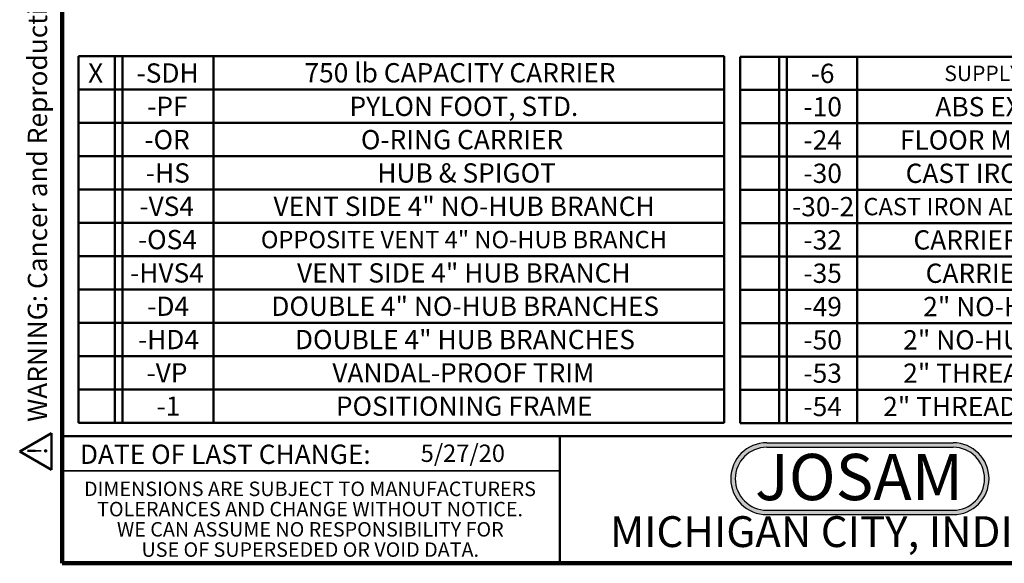
# Model space of a CAD drawing. Units: inches. Extents: x 1.4 to 67.2, y 0.5 to 87.5.
# Drawn here: x 1.4 to 43.9, y 0.5 to 24 of the extents above; entities that cross this region are included whole.
import ezdxf

# ---------------------------------------------------------------- set-up
doc = ezdxf.new("R2010")
doc.units = ezdxf.units.IN
doc.header["$LTSCALE"] = 8
doc.header["$MEASUREMENT"] = 0
doc.styles.add('SLDTEXTSTYLE0', font='TXT', dxfattribs={"width": 0.605})
doc.styles.add('SLDTEXTSTYLE1', font='TXT', dxfattribs={"width": 0.7})

# ---------------------------------------------------------------- blocks, each defined once
blk = doc.blocks.new('SW_NOTE_0')
at = {"color": 0, "linetype": 'Continuous', "lineweight": 50, "insert": (0, 1.611), "char_height": 1.25, "attachment_point": 1, "style": 'SLDTEXTSTYLE0'}
blk.add_mtext('WARNING: Cancer and Reproductive Harm - www.P65Warnings.ca.gov', dxfattribs=at)
blk = doc.blocks.new('SW_NOTE_0_1')
at = {"color": 0, "linetype": 'Continuous', "lineweight": 50}
for p, q in [((-0.962, 0.071), (0.231, 2.137)), ((0.231, 2.137), (1.424, 0.071)), ((1.424, 0.071), (-0.962, 0.071))]:
    blk.add_line(p, q, dxfattribs=at)
at = {"color": 0, "linetype": 'Continuous', "lineweight": 50, "insert": (0.273, 1.611), "char_height": 1.25, "attachment_point": 2, "style": 'SLDTEXTSTYLE0'}
blk.add_mtext('!', dxfattribs=at)
blk = doc.blocks.new('prop 65')
at = {"color": 7, "linetype": 'Continuous', "lineweight": 50}
for name, p in [('SW_NOTE_0_1', (1.014, -0.17)), ('SW_NOTE_0', (3.166, -0.17))]:
    blk.add_blockref(name, p, dxfattribs=at)
blk = doc.blocks.new('SW_NOTE_0_2')
at = {"color": 0, "linetype": 'Continuous', "lineweight": 50, "insert": (4.812, 2.578), "char_height": 2, "attachment_point": 2, "style": 'SLDTEXTSTYLE1'}
blk.add_mtext('JOSAM', dxfattribs=at)
blk = doc.blocks.new('JOSAM')
h = blk.add_hatch(color=256)
edge = h.paths.add_edge_path(flags=0)
edge.add_line((40.668, 5.709), (32.614, 5.709))
edge.add_arc((32.614, 4.157), 1.552, 90, 270)
edge.add_line((32.614, 2.606), (40.668, 2.606))
edge.add_arc((40.668, 4.157), 1.552, 270, 450)
edge = h.paths.add_edge_path(flags=0)
edge.add_arc((40.668, 4.157), 1.36, -90, 90, ccw=False)
edge.add_line((40.668, 2.797), (32.614, 2.797))
edge.add_arc((32.614, 4.157), 1.36, 90, 270, ccw=False)
edge.add_line((32.614, 5.517), (40.668, 5.517))
for p, q in [((32.614, 5.709), (40.668, 5.709)), ((32.614, 5.517), (40.668, 5.517)), ((32.614, 2.797), (40.668, 2.797)), ((32.614, 2.606), (40.668, 2.606))]:
    blk.add_line(p, q)
for centre, radius, start, end in [((32.614, 4.157), 1.552, 90, 270), ((40.668, 4.157), 1.552, 270, 90), ((32.614, 4.157), 1.36, 90, 270), ((40.668, 4.157), 1.36, 270, 90)]:
    blk.add_arc(centre, radius, start, end)
at = {"color": 7, "linetype": 'Continuous', "lineweight": 50}
blk.add_blockref('SW_NOTE_0_2', (31.791, 2.652), dxfattribs=at)
blk = doc.blocks.new('SW_NOTE_0_5')
at = {"color": 0, "linetype": 'Continuous', "lineweight": 0, "char_height": 0.625, "attachment_point": 2, "style": 'SLDTEXTSTYLE0'}
for s, insert in [('DIMENSIONS ARE SUBJECT TO MANUFACTURERS', (10.293, 0.806)), ('TOLERANCES AND CHANGE WITHOUT NOTICE.', (10.296, -0.069)), ('WE CAN ASSUME NO RESPONSIBILITY FOR', (10.306, -0.944)), ('USE OF SUPERSEDED OR VOID DATA.', (10.305, -1.819))]:
    blk.add_mtext(s, dxfattribs=dict(at, insert=insert))
blk = doc.blocks.new('SW_TABLEANNOTATION_0')
at = {"color": 0, "linetype": 'Continuous', "lineweight": 50}
for p, q in [((0, 0), (0, -1.44)), ((0, 0), (1.579, 0)), ((0, 0), (0, -15.84)), ((27.901, 0), (0, 0)), ((1.579, 0), (1.579, -1.44)), ((1.579, 0), (1.912, 0)), ((1.912, 0), (1.912, -1.44)), ((1.912, 0), (5.831, 0)), ((5.831, 0), (5.831, -1.44)), ((5.831, 0), (27.901, 0)), ((27.901, 0), (27.901, -1.44)), ((27.901, -15.84), (27.901, 0)), ((0, -1.44), (0, -2.88)), ((0, -1.44), (1.579, -1.44)), ((1.579, -1.44), (1.579, -2.88)), ((1.579, -1.44), (1.912, -1.44)), ((1.912, -1.44), (1.912, -2.88)), ((1.912, -1.44), (5.831, -1.44)), ((5.831, -1.44), (5.831, -2.88)), ((5.831, -1.44), (27.901, -1.44)), ((27.901, -1.44), (27.901, -2.88)), ((0, -2.88), (0, -4.32)), ((0, -2.88), (1.579, -2.88)), ((1.579, -2.88), (1.579, -4.32)), ((1.579, -2.88), (1.912, -2.88)), ((1.912, -2.88), (1.912, -4.32)), ((1.912, -2.88), (5.831, -2.88)), ((5.831, -2.88), (5.831, -4.32)), ((5.831, -2.88), (27.901, -2.88)), ((27.901, -2.88), (27.901, -4.32)), ((0, -4.32), (0, -5.76)), ((0, -4.32), (1.579, -4.32)), ((1.579, -4.32), (1.579, -5.76)), ((1.579, -4.32), (1.912, -4.32)), ((1.912, -4.32), (1.912, -5.76)), ((1.912, -4.32), (5.831, -4.32)), ((5.831, -4.32), (5.831, -5.76)), ((5.831, -4.32), (27.901, -4.32)), ((27.901, -4.32), (27.901, -5.76)), ((0, -5.76), (0, -7.2)), ((0, -5.76), (1.579, -5.76)), ((1.579, -5.76), (1.579, -7.2)), ((1.579, -5.76), (1.912, -5.76)), ((1.912, -5.76), (1.912, -7.2)), ((1.912, -5.76), (5.831, -5.76)), ((5.831, -5.76), (5.831, -7.2)), ((5.831, -5.76), (27.901, -5.76)), ((27.901, -5.76), (27.901, -7.2)), ((0, -7.2), (0, -8.64)), ((0, -7.2), (1.579, -7.2)), ((1.579, -7.2), (1.579, -8.64)), ((1.579, -7.2), (1.912, -7.2)), ((1.912, -7.2), (1.912, -8.64)), ((1.912, -7.2), (5.831, -7.2)), ((5.831, -7.2), (5.831, -8.64)), ((5.831, -7.2), (27.901, -7.2)), ((27.901, -7.2), (27.901, -8.64)), ((0, -8.64), (0, -10.08)), ((0, -8.64), (1.579, -8.64)), ((1.579, -8.64), (1.579, -10.08)), ((1.579, -8.64), (1.912, -8.64)), ((1.912, -8.64), (1.912, -10.08)), ((1.912, -8.64), (5.831, -8.64)), ((5.831, -8.64), (5.831, -10.08)), ((5.831, -8.64), (27.901, -8.64)), ((27.901, -8.64), (27.901, -10.08)), ((0, -10.08), (0, -11.52)), ((0, -10.08), (1.579, -10.08)), ((1.579, -10.08), (1.579, -11.52)), ((1.579, -10.08), (1.912, -10.08)), ((1.912, -10.08), (1.912, -11.52)), ((1.912, -10.08), (5.831, -10.08)), ((5.831, -10.08), (5.831, -11.52)), ((5.831, -10.08), (27.901, -10.08)), ((27.901, -10.08), (27.901, -11.52)), ((0, -11.52), (0, -12.96)), ((0, -11.52), (1.579, -11.52)), ((1.579, -11.52), (1.579, -12.96)), ((1.579, -11.52), (1.912, -11.52)), ((1.912, -11.52), (1.912, -12.96)), ((1.912, -11.52), (5.831, -11.52)), ((5.831, -11.52), (5.831, -12.96)), ((5.831, -11.52), (27.901, -11.52)), ((27.901, -11.52), (27.901, -12.96)), ((0, -12.96), (0, -14.4)), ((0, -12.96), (1.579, -12.96)), ((1.579, -12.96), (1.579, -14.4)), ((1.579, -12.96), (1.912, -12.96)), ((1.912, -12.96), (1.912, -14.4)), ((1.912, -12.96), (5.831, -12.96)), ((5.831, -12.96), (5.831, -14.4)), ((5.831, -12.96), (27.901, -12.96)), ((27.901, -12.96), (27.901, -14.4)), ((0, -14.4), (0, -15.84)), ((0, -14.4), (1.579, -14.4)), ((1.579, -14.4), (1.579, -15.84)), ((1.579, -14.4), (1.912, -14.4)), ((1.912, -14.4), (1.912, -15.84)), ((1.912, -14.4), (5.831, -14.4)), ((5.831, -14.4), (5.831, -15.84)), ((5.831, -14.4), (27.901, -14.4)), ((27.901, -14.4), (27.901, -15.84)), ((0, -15.84), (1.579, -15.84)), ((0, -15.84), (27.901, -15.84)), ((1.579, -15.84), (1.912, -15.84)), ((1.912, -15.84), (5.831, -15.84)), ((5.831, -15.84), (27.901, -15.84))]:
    blk.add_line(p, q, dxfattribs=at)
at = {"color": 0, "linetype": 'Continuous', "lineweight": 50, "attachment_point": 1, "style": 'SLDTEXTSTYLE0'}
for s, insert, char_height in [('X', (0.419, -0.305), 0.833), ('-SDH', (2.514, -0.305), 0.8333), ('750 lb CAPACITY CARRIER', (9.767, -0.294), 0.83333), ('-PF', (2.976, -1.745), 0.8333), ('PYLON FOOT, STD.', (11.712, -1.745), 0.83333), ('-OR', (2.853, -3.185), 0.8333), ('O-RING CARRIER', (12.205, -3.185), 0.83333), ('-HS', (2.915, -4.625), 0.8333), ('HUB & SPIGOT', (12.915, -4.625), 0.83333), ('-VS4', (2.637, -6.065), 0.8333), ('VENT SIDE 4" NO-HUB BRANCH', (8.428, -6.065), 0.83333), ('-OS4', (2.575, -7.505), 0.8333), ('OPPOSITE VENT 4" NO-HUB BRANCH', (7.883, -7.546), 0.75), ('-HVS4', (2.236, -8.945), 0.8333), ('VENT SIDE 4" HUB BRANCH', (9.446, -8.945), 0.83333), ('-D4', (2.976, -10.385), 0.8333), ('DOUBLE 4" NO-HUB BRANCHES', (8.335, -10.385), 0.83333), ('-HD4', (2.575, -11.825), 0.8333), ('DOUBLE 4" HUB BRANCHES', (9.354, -11.825), 0.83333), ('-VP', (2.946, -13.265), 0.8333), ('VANDAL-PROOF TRIM', (10.971, -13.265), 0.83333), ('-1', (3.378, -14.705), 0.8333), ('POSITIONING FRAME', (11.125, -14.705), 0.83333)]:
    blk.add_mtext(s, dxfattribs=dict(at, insert=insert, char_height=char_height))
blk = doc.blocks.new('SW_TABLEANNOTATION_1')
at = {"color": 0, "linetype": 'Continuous', "lineweight": 50}
for p, q in [((0, 0), (0, -1.44)), ((0, 0), (1.687, 0)), ((0, 0), (0, -15.84)), ((33.863, 0), (0, 0)), ((1.687, 0), (1.687, -1.44)), ((1.687, 0), (2.02, 0)), ((2.02, 0), (2.02, -1.44)), ((2.02, 0), (5.057, 0)), ((5.057, 0), (5.057, -1.44)), ((5.057, 0), (33.863, 0)), ((33.863, 0), (33.863, -1.44)), ((33.863, -15.84), (33.863, 0)), ((0, -1.44), (0, -2.88)), ((0, -1.44), (1.687, -1.44)), ((1.687, -1.44), (1.687, -2.88)), ((1.687, -1.44), (2.02, -1.44)), ((2.02, -1.44), (2.02, -2.88)), ((2.02, -1.44), (5.057, -1.44)), ((5.057, -1.44), (5.057, -2.88)), ((5.057, -1.44), (33.863, -1.44)), ((33.863, -1.44), (33.863, -2.88)), ((0, -2.88), (0, -4.32)), ((0, -2.88), (1.687, -2.88)), ((1.687, -2.88), (1.687, -4.32)), ((1.687, -2.88), (2.02, -2.88)), ((2.02, -2.88), (2.02, -4.32)), ((2.02, -2.88), (5.057, -2.88)), ((5.057, -2.88), (5.057, -4.32)), ((5.057, -2.88), (33.863, -2.88)), ((33.863, -2.88), (33.863, -4.32)), ((0, -4.32), (0, -5.76)), ((0, -4.32), (1.687, -4.32)), ((1.687, -4.32), (1.687, -5.76)), ((1.687, -4.32), (2.02, -4.32)), ((2.02, -4.32), (2.02, -5.76)), ((2.02, -4.32), (5.057, -4.32)), ((5.057, -4.32), (5.057, -5.76)), ((5.057, -4.32), (33.863, -4.32)), ((33.863, -4.32), (33.863, -5.76)), ((0, -5.76), (0, -7.2)), ((0, -5.76), (1.687, -5.76)), ((1.687, -5.76), (1.687, -7.2)), ((1.687, -5.76), (2.02, -5.76)), ((2.02, -5.76), (2.02, -7.2)), ((2.02, -5.76), (5.057, -5.76)), ((5.057, -5.76), (5.057, -7.2)), ((5.057, -5.76), (33.863, -5.76)), ((33.863, -5.76), (33.863, -7.2)), ((0, -7.2), (0, -8.64)), ((0, -7.2), (1.687, -7.2)), ((1.687, -7.2), (1.687, -8.64)), ((1.687, -7.2), (2.02, -7.2)), ((2.02, -7.2), (2.02, -8.64)), ((2.02, -7.2), (5.057, -7.2)), ((5.057, -7.2), (5.057, -8.64)), ((5.057, -7.2), (33.863, -7.2)), ((33.863, -7.2), (33.863, -8.64)), ((0, -8.64), (0, -10.08)), ((0, -8.64), (1.687, -8.64)), ((1.687, -8.64), (1.687, -10.08)), ((1.687, -8.64), (2.02, -8.64)), ((2.02, -8.64), (2.02, -10.08)), ((2.02, -8.64), (5.057, -8.64)), ((5.057, -8.64), (5.057, -10.08)), ((5.057, -8.64), (33.863, -8.64)), ((33.863, -8.64), (33.863, -10.08)), ((0, -10.08), (0, -11.52)), ((0, -10.08), (1.687, -10.08)), ((1.687, -10.08), (1.687, -11.52)), ((1.687, -10.08), (2.02, -10.08)), ((2.02, -10.08), (2.02, -11.52)), ((2.02, -10.08), (5.057, -10.08)), ((5.057, -10.08), (5.057, -11.52)), ((5.057, -10.08), (33.863, -10.08)), ((33.863, -10.08), (33.863, -11.52)), ((0, -11.52), (0, -12.96)), ((0, -11.52), (1.687, -11.52)), ((1.687, -11.52), (1.687, -12.96)), ((1.687, -11.52), (2.02, -11.52)), ((2.02, -11.52), (2.02, -12.96)), ((2.02, -11.52), (5.057, -11.52)), ((5.057, -11.52), (5.057, -12.96)), ((5.057, -11.52), (33.863, -11.52)), ((33.863, -11.52), (33.863, -12.96)), ((0, -12.96), (0, -14.4)), ((0, -12.96), (1.687, -12.96)), ((1.687, -12.96), (1.687, -14.4)), ((1.687, -12.96), (2.02, -12.96)), ((2.02, -12.96), (2.02, -14.4)), ((2.02, -12.96), (5.057, -12.96)), ((5.057, -12.96), (5.057, -14.4)), ((5.057, -12.96), (33.863, -12.96)), ((33.863, -12.96), (33.863, -14.4)), ((0, -14.4), (0, -15.84)), ((0, -14.4), (1.687, -14.4)), ((1.687, -14.4), (1.687, -15.84)), ((1.687, -14.4), (2.02, -14.4)), ((2.02, -14.4), (2.02, -15.84)), ((2.02, -14.4), (5.057, -14.4)), ((5.057, -14.4), (5.057, -15.84)), ((5.057, -14.4), (33.863, -14.4)), ((33.863, -14.4), (33.863, -15.84)), ((0, -15.84), (1.687, -15.84)), ((0, -15.84), (33.863, -15.84)), ((1.687, -15.84), (2.02, -15.84)), ((2.02, -15.84), (5.057, -15.84)), ((5.057, -15.84), (33.863, -15.84))]:
    blk.add_line(p, q, dxfattribs=at)
at = {"color": 0, "linetype": 'Continuous', "lineweight": 50, "attachment_point": 1, "style": 'SLDTEXTSTYLE0'}
for s, insert, char_height in [('-6', (3.045, -0.305), 0.8333), ('SUPPLY PIPE SUPPORT (SPECIFY TYPE OF PIPE)', (8.818, -0.387), 0.66667), ('ABS EXTENSION THROUGH 10-1/2" WALL', (8.429, -1.745), 0.83333), ('-10', (2.736, -1.745), 0.8333), ('-24', (2.736, -3.185), 0.8333), ('FLOOR MOUNTED BACK OUTLET CHINA BOWL', (6.899, -3.185), 0.83333), ('-30', (2.736, -4.625), 0.8333), ('CAST IRON ADJ. EXTENSION W/ CONNECTOR', (7.146, -4.625), 0.83333), ('-30-2', (2.242, -6.065), 0.8333), ('CAST IRON ADJ. EXTENSION W/ CONNECTOR & TEST CAP', (5.321, -6.106), 0.75), ('-32', (2.736, -7.505), 0.8333), ('CARRIER FOR WIDE CHASE INSTALLATIONS', (7.485, -7.505), 0.83333), ('-35', (2.736, -8.945), 0.8333), ('CARRIER FOR WHEELCHAIR HIGH ROUGH', (8.01, -8.945), 0.83333), ('-49', (2.736, -10.385), 0.8333), ('2" NO-HUB AUXILIARY INLET, UNDER VENT', (7.905, -10.385), 0.83333), ('-50', (2.736, -11.825), 0.8333), ('2" NO-HUB AUXILIARY INLET, OPPOSITE VENT', (7.041, -11.825), 0.83333), ('-53', (2.736, -13.265), 0.8333), ('2" THREADED AUXILIARY INLET, UNDER VENT', (7.041, -13.265), 0.83333), ('-54', (2.736, -14.705), 0.8333), ('2" THREADED AUXILIARY INLET, OPPOSITE VENT', (6.176, -14.705), 0.83333)]:
    blk.add_mtext(s, dxfattribs=dict(at, insert=insert, char_height=char_height))

msp = doc.modelspace()

# ---------------------------------------------------------------- linework, layer by layer
at = {"color": 7, "linetype": 'Continuous', "lineweight": 100}
for p, q in [((3.1875, 0.5), (3.1875, 87.5)), ((67.1875, 0.5), (3.1875, 0.5))]:
    msp.add_line(p, q, dxfattribs=at)
at = {"color": 7, "linetype": 'Continuous', "lineweight": 50}
for p, q in [((3.1875, 6), (67.1875, 6)), ((24.6875, 6), (24.6875, 0.5))]:
    msp.add_line(p, q, dxfattribs=at)
at = {"color": 7, "linetype": 'Continuous', "lineweight": 35}
msp.add_line((3.1875, 4.5), (24.6875, 4.5), dxfattribs=at)

# ---------------------------------------------------------------- block references
at = {"xscale": 0.6666666666666666, "yscale": 0.6666666666666666, "zscale": 0.6666666666666666, "rotation": 90.0000000000002}
msp.add_blockref('prop 65', (2.66671822, 4.50427915), dxfattribs=at)
at = {"color": 7, "linetype": 'Continuous', "lineweight": 50}
for name, p in [('SW_TABLEANNOTATION_0', (3.89045522, 22.41519977)), ('SW_TABLEANNOTATION_1', (32.48234056, 22.40048664))]:
    msp.add_blockref(name, p, dxfattribs=at)
msp.add_blockref('JOSAM', (1.01224748, 0))
at = {"color": 7, "linetype": 'Continuous', "lineweight": 0}
msp.add_blockref('SW_NOTE_0_5', (3.60305007, 3.22583331), dxfattribs=at)

# ---------------------------------------------------------------- texts
at = {"color": 7, "linetype": 'Continuous', "lineweight": 0, "attachment_point": 2, "style": 'SLDTEXTSTYLE0'}
for s, insert, char_height in [('DATE OF LAST CHANGE:', (10.23662189, 5.62992529), 0.8333333333), ('MICHIGAN CITY, INDIANA', (37.31940425, 2.53626948), 1.3333333333)]:
    msp.add_mtext(s, dxfattribs=dict(at, insert=insert, char_height=char_height))
at = {"color": 7, "linetype": 'Continuous', "lineweight": 18, "insert": (18.67742487, 5.63278176), "char_height": 0.75, "attachment_point": 1, "style": 'SLDTEXTSTYLE0'}
msp.add_mtext('5/27/20', dxfattribs=at)

doc.saveas('drawing.dxf')
